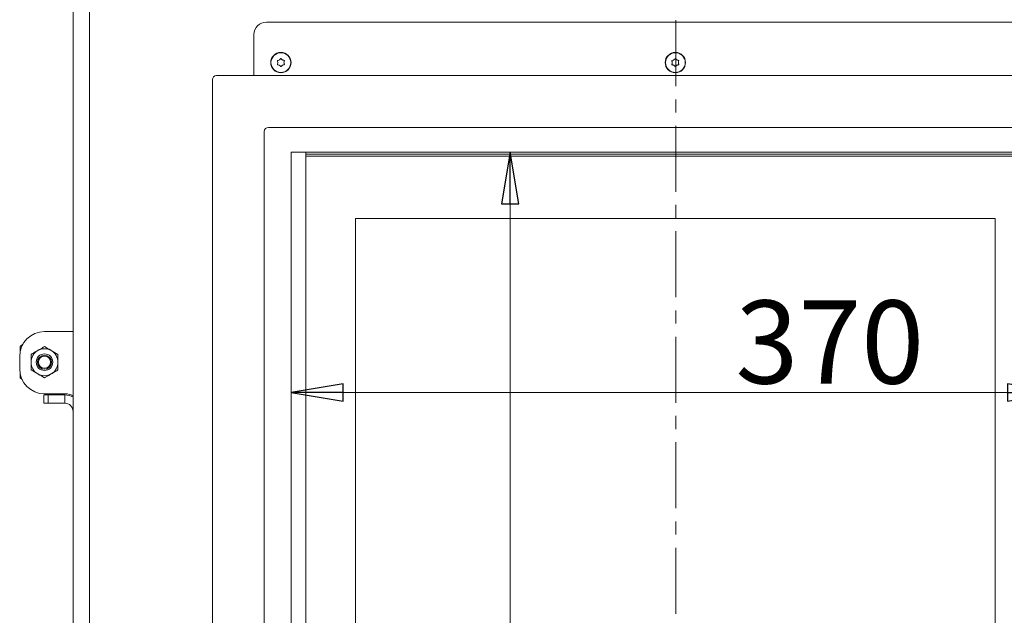
# Model space of a CAD drawing. Extents: x -5366 to -1512, y 1399 to 4105.
# Drawn here: x -3439 to -2965, y 3490 to 3776 of the extents above; entities that cross this region are included whole.
import ezdxf

# ---------------------------------------------------------------- set-up
doc = ezdxf.new("R2010")
doc.units = 0
doc.header["$LTSCALE"] = 5
doc.linetypes.add('CENTER', pattern=[10.16, 6.35, -1.27, 1.27, -1.27])
doc.layers.add('LAYER14', color=11, linetype='Continuous')
doc.styles.add('STANDARD-BrunnerGroßer Text', font='arial.ttf')
doc.dimstyles.new('STANDARD-Brunner-IIGroßer Text', dxfattribs={"dimscale": 5, "dimtxt": 8, "dimasz": 5, "dimexe": 3.175, "dimexo": 0, "dimgap": 0.762, "dimtad": 1, "dimdec": 0, "dimrnd": 1e-08, "dimtxsty": 'STANDARD-BrunnerGroßer Text', "dimblk": 'Filled-1', "dimcen": 0.09, "dimdle": 10, "dimclrd": 7, "dimclre": 7, "dimclrt": 7, "dimadec": 1, "dimazin": 2, "dimtfac": 0.666667, "dimtdec": 0, "dimtmove": 0, "dimatfit": 3, "dimldrblk": 'Filled-1', "dimfxl": 1, "dimtolj": 1, "dimlwd": 15, "dimlwe": 15, "dimarcsym": 0})

# ---------------------------------------------------------------- blocks, each defined once
blk = doc.blocks.new('Filled-1')
at = {"color": 0}
for p, q in [((0, 0), (-1, 0.167)), ((-1, 0.167), (-1, -0.167)), ((-1, 0), (0, 0)), ((-1, -0.167), (0, 0))]:
    blk.add_line(p, q, dxfattribs=at)
at = {"color": 0, "flags": 128}
blk.add_lwpolyline([(-1, -0.167), (0, 0), (-1, 0.167), (-1, -0.167)], dxfattribs=at)
at = {"color": 0}
blk.add_solid([(-1, -0.167), (0, 0), (-1, 0.167), (-1, -0.167)], dxfattribs=at)
blk = doc.blocks.new('*D39')
at = {"color": 7, "lineweight": 15}
for p, q in [((-3308.27, 3712.64), (-3308.27, 3581.03)), ((-2938.27, 3712.64), (-2938.27, 3581.03)), ((-3283.27, 3596.9), (-2963.27, 3596.9))]:
    blk.add_line(p, q, dxfattribs=at)
at = {"layer": 'Defpoints', "color": 0}
for p in [(-3308.27, 3712.64), (-2938.27, 3712.64), (-2938.27, 3596.9)]:
    blk.add_point(p, dxfattribs=at)
at = {"color": 7, "lineweight": 15, "xscale": 25, "yscale": 25, "zscale": 25, "rotation": 180}
blk.add_blockref('Filled-1', (-3308.27, 3596.9), dxfattribs=at)
at = {"color": 7, "lineweight": 15, "xscale": 25, "yscale": 25, "zscale": 25}
blk.add_blockref('Filled-1', (-2938.27, 3596.9), dxfattribs=at)
at = {"color": 7, "lineweight": 15, "insert": (-3048.89, 3621.15), "char_height": 40, "attachment_point": 5, "style": 'STANDARD-BrunnerGroßer Text'}
blk.add_mtext('\\A1;370', dxfattribs=at)
blk = doc.blocks.new('*D40')
at = {"color": 7, "lineweight": 15}
for p, q in [((-3308.27, 3712.64), (-3186.99, 3712.64)), ((-3202.87, 3687.64), (-3202.87, 3213.64)), ((-3308.27, 3188.64), (-3186.99, 3188.64))]:
    blk.add_line(p, q, dxfattribs=at)
at = {"layer": 'Defpoints', "color": 0}
for p in [(-3308.27, 3712.64), (-3308.27, 3188.64), (-3202.87, 3188.64)]:
    blk.add_point(p, dxfattribs=at)
at = {"color": 7, "lineweight": 15, "xscale": 25, "yscale": 25, "zscale": 25}
for p, rotation in [((-3202.87, 3712.64), 90), ((-3202.87, 3188.64), 270)]:
    blk.add_blockref('Filled-1', p, dxfattribs=dict(at, rotation=rotation))
at = {"color": 7, "lineweight": 15, "insert": (-3227.1, 3333.07), "char_height": 40, "attachment_point": 5, "rotation": 90, "style": 'STANDARD-BrunnerGroßer Text'}
blk.add_mtext('\\A1;524', dxfattribs=at)

msp = doc.modelspace()

# ---------------------------------------------------------------- linework, layer by layer
at = {"color": 7, "linetype": 'CENTER', "lineweight": 15}
msp.add_line((-3123.07, 2728.34), (-3123.07, 4053.33), dxfattribs=at)
at = {"color": 7, "linetype": 'Continuous', "lineweight": 15}
for p, q in [((-3413.37, 3033.6), (-3413.37, 3850.19)), ((-3405.37, 3850.19), (-3405.37, 3033.6)), ((-2926.27, 3775.19), (-3320.27, 3775.19)), ((-3326.27, 3749.49), (-3326.27, 3769.19)), ((-3314.04, 3756.98), (-3314.04, 3756.98)), ((-3312.54, 3757), (-3312.54, 3757)), ((-3124.02, 3756.99), (-3124.02, 3756.99)), ((-3122.52, 3756.99), (-3122.52, 3756.99)), ((-3314.77, 3755.66), (-3314.77, 3755.66)), ((-3313.99, 3754.38), (-3313.99, 3754.38)), ((-3312.49, 3754.41), (-3312.49, 3754.41)), ((-3311.77, 3755.72), (-3311.77, 3755.72)), ((-3124.77, 3755.69), (-3124.77, 3755.69)), ((-3124.02, 3754.39), (-3124.02, 3754.39)), ((-3122.52, 3754.39), (-3122.52, 3754.39)), ((-3121.77, 3755.69), (-3121.77, 3755.69)), ((-3308.27, 3712.64), (-3308.27, 3409.09)), ((-3308.27, 3712.64), (-3306.27, 3712.64)), ((-3301.77, 3712.64), (-3306.27, 3712.64)), ((-2944.77, 3712.64), (-3301.77, 3712.64)), ((-3301.27, 3189.14), (-3301.27, 3712.14)), ((-3301.27, 3711.64), (-2945.27, 3711.64)), ((-3301.27, 3710.65), (-2945.27, 3710.65)), ((-3277.27, 3680.64), (-3277.27, 3220.64)), ((-2969.27, 3680.64), (-3277.27, 3680.64)), ((-2969.27, 3220.64), (-2969.27, 3680.64)), ((-3427.07, 3626.19), (-3413.37, 3626.19)), ((-3437.38, 3620.33), (-3438.77, 3618.94)), ((-3438.77, 3616.86), (-3438.77, 3618.94)), ((-3439.07, 3608.19), (-3439.07, 3614.19)), ((-3433.62, 3615.19), (-3433.62, 3611.44)), ((-3420.62, 3615.19), (-3423.87, 3617.07)), ((-3420.62, 3607.69), (-3420.62, 3611.44)), ((-3438.77, 3603.94), (-3438.77, 3605.52)), ((-3433.62, 3607.69), (-3430.37, 3605.81)), ((-3438.77, 3603.94), (-3437.94, 3603.12)), ((-3427.37, 3591.69), (-3427.37, 3595.69)), ((-3427.37, 3595.69), (-3425.37, 3595.69)), ((-3417.07, 3596.19), (-3427.07, 3596.19)), ((-3425.37, 3595.69), (-3425.37, 3591.69)), ((-3417.37, 3595.69), (-3425.37, 3595.69)), ((-3417.37, 3591.69), (-3417.37, 3595.69)), ((-3425.37, 3591.69), (-3427.37, 3591.69)), ((-3417.37, 3591.69), (-3425.37, 3591.69))]:
    msp.add_line(p, q, dxfattribs=at)
for centre, radius in [((-3313.27, 3755.69), 4.9), ((-3313.27, 3755.69), 4.76), ((-3123.27, 3755.69), 4.9), ((-3123.27, 3755.69), 4.76), ((-3427.12, 3611.44), 4), ((-3427.12, 3611.44), 3.4), ((-3427.12, 3611.44), 2.9)]:
    msp.add_circle(centre, radius, dxfattribs=at)
for centre, radius, start, end in [((-3320.27, 3769.19), 6, 90, 180), ((-3301.77, 3712.14), 0.5, 0, 90), ((-3427.07, 3614.19), 12, 90, 180), ((-3427.12, 3611.44), 6.5, 120, 180), ((-3427.12, 3611.44), 6.5, 60, 120), ((-3427.12, 3611.44), 6.5, 0, 60), ((-3427.12, 3611.44), 6.5, 180, 240), ((-3427.12, 3611.44), 6.5, 300, 0), ((-3427.07, 3608.19), 12, 180, 270), ((-3427.12, 3611.44), 6.5, 240, 300), ((-3417.37, 3587.69), 8, 60, 90), ((-3417.07, 3588.19), 8, 62.4412, 90), ((-3417.37, 3587.69), 4, 0, 90)]:
    msp.add_arc(centre, radius, start, end, dxfattribs=at)
for points, knots in [([(-3314.96, 3756.44), (-3314.97, 3756.46), (-3314.98, 3756.5), (-3314.98, 3756.57), (-3314.95, 3756.63), (-3314.91, 3756.68), (-3314.86, 3756.72), (-3314.82, 3756.72), (-3314.8, 3756.73)], [0, 0, 0, 0, 0.1736021, 0.347939, 0.5184828, 0.6858959, 0.8535759, 1, 1, 1, 1]), ([(-3314.77, 3755.66), (-3314.79, 3755.85), (-3314.81, 3756.12), (-3314.92, 3756.36), (-3314.96, 3756.44)], [0, 0, 0, 0, 0.687868, 1, 1, 1, 1]), ([(-3314.8, 3756.73), (-3314.62, 3756.76), (-3314.35, 3756.8), (-3314.11, 3756.94), (-3314.04, 3756.98)], [0, 0, 0, 0, 0.6879986, 1, 1, 1, 1]), ([(-3314.04, 3756.98), (-3313.89, 3757.09), (-3313.67, 3757.24), (-3313.51, 3757.46), (-3313.47, 3757.53)], [0, 0, 0, 0, 0.687831, 1, 1, 1, 1]), ([(-3313.47, 3757.53), (-3313.45, 3757.55), (-3313.42, 3757.58), (-3313.36, 3757.61), (-3313.3, 3757.62), (-3313.23, 3757.61), (-3313.17, 3757.58), (-3313.15, 3757.55), (-3313.14, 3757.53)], [0, 0, 0, 0, 0.1735505, 0.347889, 0.5184341, 0.6858476, 0.8535271, 1, 1, 1, 1]), ([(-3313.14, 3757.53), (-3313.02, 3757.39), (-3312.85, 3757.19), (-3312.61, 3757.05), (-3312.54, 3757)], [0, 0, 0, 0, 0.687947, 1, 1, 1, 1]), ([(-3312.54, 3757), (-3312.37, 3756.93), (-3312.12, 3756.81), (-3311.86, 3756.79), (-3311.78, 3756.78)], [0, 0, 0, 0, 0.687829, 1, 1, 1, 1]), ([(-3311.78, 3756.78), (-3311.75, 3756.78), (-3311.71, 3756.77), (-3311.65, 3756.73), (-3311.61, 3756.68), (-3311.59, 3756.62), (-3311.59, 3756.56), (-3311.6, 3756.52), (-3311.61, 3756.5)], [0, 0, 0, 0, 0.173655, 0.347991, 0.518533, 0.685946, 0.853626, 1, 1, 1, 1]), ([(-3311.61, 3756.5), (-3311.67, 3756.33), (-3311.76, 3756.07), (-3311.77, 3755.8), (-3311.77, 3755.72)], [0, 0, 0, 0, 0.687973, 1, 1, 1, 1]), ([(-3124.94, 3756.47), (-3124.95, 3756.49), (-3124.97, 3756.53), (-3124.96, 3756.6), (-3124.94, 3756.66), (-3124.89, 3756.71), (-3124.84, 3756.75), (-3124.8, 3756.75), (-3124.78, 3756.75)], [0, 0, 0, 0, 0.173602, 0.347939, 0.518483, 0.685896, 0.853576, 1, 1, 1, 1]), ([(-3124.77, 3755.69), (-3124.78, 3755.88), (-3124.8, 3756.15), (-3124.91, 3756.39), (-3124.94, 3756.47)], [0, 0, 0, 0, 0.6878685, 1, 1, 1, 1]), ([(-3124.78, 3756.75), (-3124.6, 3756.78), (-3124.33, 3756.82), (-3124.09, 3756.95), (-3124.02, 3756.99)], [0, 0, 0, 0, 0.687999, 1, 1, 1, 1]), ([(-3124.02, 3756.99), (-3123.86, 3757.1), (-3123.64, 3757.25), (-3123.48, 3757.47), (-3123.43, 3757.53)], [0, 0, 0, 0, 0.6878305, 1, 1, 1, 1]), ([(-3123.43, 3757.53), (-3123.42, 3757.55), (-3123.39, 3757.58), (-3123.33, 3757.61), (-3123.26, 3757.62), (-3123.19, 3757.61), (-3123.14, 3757.58), (-3123.11, 3757.55), (-3123.1, 3757.53)], [0, 0, 0, 0, 0.173551, 0.347889, 0.518434, 0.685848, 0.853527, 1, 1, 1, 1]), ([(-3123.1, 3757.53), (-3122.99, 3757.39), (-3122.82, 3757.18), (-3122.59, 3757.04), (-3122.52, 3756.99)], [0, 0, 0, 0, 0.687947, 1, 1, 1, 1]), ([(-3122.52, 3756.99), (-3122.35, 3756.91), (-3122.1, 3756.79), (-3121.84, 3756.76), (-3121.76, 3756.75)], [0, 0, 0, 0, 0.6878291, 1, 1, 1, 1]), ([(-3121.59, 3756.47), (-3121.66, 3756.3), (-3121.75, 3756.05), (-3121.76, 3755.78), (-3121.77, 3755.69)], [0, 0, 0, 0, 0.687973, 1, 1, 1, 1]), ([(-3121.76, 3756.75), (-3121.73, 3756.75), (-3121.69, 3756.74), (-3121.63, 3756.7), (-3121.59, 3756.65), (-3121.57, 3756.59), (-3121.57, 3756.52), (-3121.58, 3756.49), (-3121.59, 3756.47)], [0, 0, 0, 0, 0.173655, 0.347991, 0.518533, 0.685946, 0.853626, 1, 1, 1, 1]), ([(-3314.76, 3754.6), (-3314.78, 3754.6), (-3314.82, 3754.61), (-3314.88, 3754.65), (-3314.93, 3754.7), (-3314.95, 3754.76), (-3314.95, 3754.83), (-3314.94, 3754.87), (-3314.93, 3754.88)], [0, 0, 0, 0, 0.173655, 0.347991, 0.518533, 0.685946, 0.853626, 1, 1, 1, 1]), ([(-3314.93, 3754.88), (-3314.87, 3755.06), (-3314.77, 3755.31), (-3314.77, 3755.58), (-3314.77, 3755.66)], [0, 0, 0, 0, 0.687973, 1, 1, 1, 1]), ([(-3313.99, 3754.38), (-3314.16, 3754.46), (-3314.41, 3754.57), (-3314.68, 3754.59), (-3314.76, 3754.6)], [0, 0, 0, 0, 0.6878291, 1, 1, 1, 1]), ([(-3313.4, 3753.85), (-3313.52, 3753.99), (-3313.69, 3754.2), (-3313.92, 3754.34), (-3313.99, 3754.38)], [0, 0, 0, 0, 0.687947, 1, 1, 1, 1]), ([(-3313.07, 3753.85), (-3313.08, 3753.84), (-3313.11, 3753.8), (-3313.17, 3753.77), (-3313.24, 3753.76), (-3313.3, 3753.77), (-3313.36, 3753.8), (-3313.39, 3753.83), (-3313.4, 3753.85)], [0, 0, 0, 0, 0.173551, 0.347889, 0.518434, 0.685848, 0.853527, 1, 1, 1, 1]), ([(-3312.49, 3754.41), (-3312.65, 3754.3), (-3312.87, 3754.14), (-3313.02, 3753.92), (-3313.07, 3753.85)], [0, 0, 0, 0, 0.6878305, 1, 1, 1, 1]), ([(-3311.74, 3754.66), (-3311.92, 3754.62), (-3312.18, 3754.58), (-3312.42, 3754.45), (-3312.49, 3754.41)], [0, 0, 0, 0, 0.687999, 1, 1, 1, 1]), ([(-3311.77, 3755.72), (-3311.75, 3755.53), (-3311.72, 3755.26), (-3311.61, 3755.02), (-3311.58, 3754.95)], [0, 0, 0, 0, 0.687868, 1, 1, 1, 1]), ([(-3311.58, 3754.95), (-3311.57, 3754.92), (-3311.55, 3754.88), (-3311.56, 3754.81), (-3311.58, 3754.75), (-3311.62, 3754.7), (-3311.68, 3754.67), (-3311.72, 3754.66), (-3311.74, 3754.66)], [0, 0, 0, 0, 0.173602, 0.347939, 0.518483, 0.685896, 0.853576, 1, 1, 1, 1]), ([(-3124.78, 3754.63), (-3124.8, 3754.63), (-3124.84, 3754.64), (-3124.9, 3754.68), (-3124.94, 3754.73), (-3124.96, 3754.8), (-3124.96, 3754.86), (-3124.95, 3754.9), (-3124.94, 3754.91)], [0, 0, 0, 0, 0.173655, 0.347991, 0.518533, 0.685946, 0.853626, 1, 1, 1, 1]), ([(-3124.94, 3754.91), (-3124.88, 3755.09), (-3124.78, 3755.34), (-3124.77, 3755.61), (-3124.77, 3755.69)], [0, 0, 0, 0, 0.6879732, 1, 1, 1, 1]), ([(-3124.02, 3754.39), (-3124.19, 3754.47), (-3124.43, 3754.59), (-3124.7, 3754.62), (-3124.78, 3754.63)], [0, 0, 0, 0, 0.687829, 1, 1, 1, 1]), ([(-3123.43, 3753.85), (-3123.55, 3753.99), (-3123.72, 3754.2), (-3123.95, 3754.35), (-3124.02, 3754.39)], [0, 0, 0, 0, 0.6879474, 1, 1, 1, 1]), ([(-3123.1, 3753.85), (-3123.12, 3753.83), (-3123.15, 3753.8), (-3123.21, 3753.77), (-3123.27, 3753.76), (-3123.34, 3753.77), (-3123.39, 3753.81), (-3123.42, 3753.84), (-3123.43, 3753.85)], [0, 0, 0, 0, 0.173551, 0.347889, 0.518434, 0.685848, 0.853527, 1, 1, 1, 1]), ([(-3122.52, 3754.39), (-3122.67, 3754.29), (-3122.9, 3754.13), (-3123.05, 3753.92), (-3123.1, 3753.85)], [0, 0, 0, 0, 0.687831, 1, 1, 1, 1]), ([(-3121.76, 3754.63), (-3121.94, 3754.6), (-3122.2, 3754.56), (-3122.44, 3754.43), (-3122.52, 3754.39)], [0, 0, 0, 0, 0.6879986, 1, 1, 1, 1]), ([(-3121.77, 3755.69), (-3121.75, 3755.5), (-3121.73, 3755.23), (-3121.62, 3754.99), (-3121.59, 3754.91)], [0, 0, 0, 0, 0.687868, 1, 1, 1, 1]), ([(-3121.59, 3754.91), (-3121.58, 3754.89), (-3121.57, 3754.85), (-3121.57, 3754.78), (-3121.6, 3754.72), (-3121.64, 3754.67), (-3121.7, 3754.64), (-3121.74, 3754.63), (-3121.76, 3754.63)], [0, 0, 0, 0, 0.1736021, 0.347939, 0.5184828, 0.6858959, 0.8535759, 1, 1, 1, 1]), ([(-3427.12, 3618.95), (-3427.9, 3618.49), (-3428.98, 3617.87), (-3430.08, 3617.24), (-3430.37, 3617.07)], [0, 0, 0, 0, 0.735329, 1, 1, 1, 1]), ([(-3423.87, 3617.07), (-3423.94, 3617.12), (-3425.04, 3617.75), (-3426.12, 3618.37), (-3427.12, 3618.95)], [0, 0, 0, 0, 0.0702148, 1, 1, 1, 1]), ([(-3430.37, 3617.07), (-3431.19, 3616.6), (-3432.29, 3615.96), (-3433.35, 3615.35), (-3433.62, 3615.19)], [0, 0, 0, 0, 0.747436, 1, 1, 1, 1]), ([(-3420.62, 3611.44), (-3420.62, 3611.53), (-3420.62, 3612.8), (-3420.62, 3614.04), (-3420.62, 3615.19)], [0, 0, 0, 0, 0.070215, 1, 1, 1, 1]), ([(-3433.62, 3611.44), (-3433.62, 3611.35), (-3433.62, 3610.09), (-3433.62, 3608.84), (-3433.62, 3607.69)], [0, 0, 0, 0, 0.0702148, 1, 1, 1, 1]), ([(-3430.37, 3605.81), (-3430.29, 3605.77), (-3429.19, 3605.13), (-3428.12, 3604.51), (-3427.12, 3603.94)], [0, 0, 0, 0, 0.070215, 1, 1, 1, 1]), ([(-3427.12, 3603.94), (-3426.85, 3604.09), (-3425.79, 3604.7), (-3424.69, 3605.34), (-3423.87, 3605.81)], [0, 0, 0, 0, 0.252564, 1, 1, 1, 1]), ([(-3423.87, 3605.81), (-3423.58, 3605.98), (-3422.48, 3606.62), (-3421.4, 3607.23), (-3420.62, 3607.69)], [0, 0, 0, 0, 0.2646716, 1, 1, 1, 1])]:
    msp.add_open_spline(points, degree=3, knots=knots, dxfattribs=at)
at = {"layer": 'LAYER14', "color": 30, "linetype": 'Continuous', "lineweight": 15}
for p, q in [((-3346.27, 3747.49), (-3346.27, 3151.49)), ((-2902.27, 3749.49), (-3344.27, 3749.49)), ((-2927.27, 3724.49), (-3319.27, 3724.49)), ((-3321.27, 3722.49), (-3321.27, 3408.58))]:
    msp.add_line(p, q, dxfattribs=at)
for centre in [(-3344.27, 3747.49), (-3319.27, 3722.49)]:
    msp.add_arc(centre, 2, 90, 180, dxfattribs=at)

# ---------------------------------------------------------------- dimensions: what is measured, and where the dimension line sits
at = {"lineweight": 15}
dim = msp.add_linear_dim(base=(-2938.27, 3596.9), p1=(-3308.27, 3712.64), p2=(-2938.27, 3712.64), dimstyle='STANDARD-Brunner-IIGroßer Text', dxfattribs=at)
dim.commit()
dim.dimension.update_dxf_attribs({"geometry": '*D39', "text_midpoint": (-3048.89, 3596.9), "dimtype": 160})
dim = msp.add_linear_dim(base=(-3202.87, 3188.64), p1=(-3308.27, 3712.64), p2=(-3308.27, 3188.64), angle=90, dimstyle='STANDARD-Brunner-IIGroßer Text', dxfattribs=at)
dim.commit()
dim.dimension.update_dxf_attribs({"geometry": '*D40', "text_midpoint": (-3202.87, 3333.07), "dimtype": 160})

doc.saveas('drawing.dxf')
